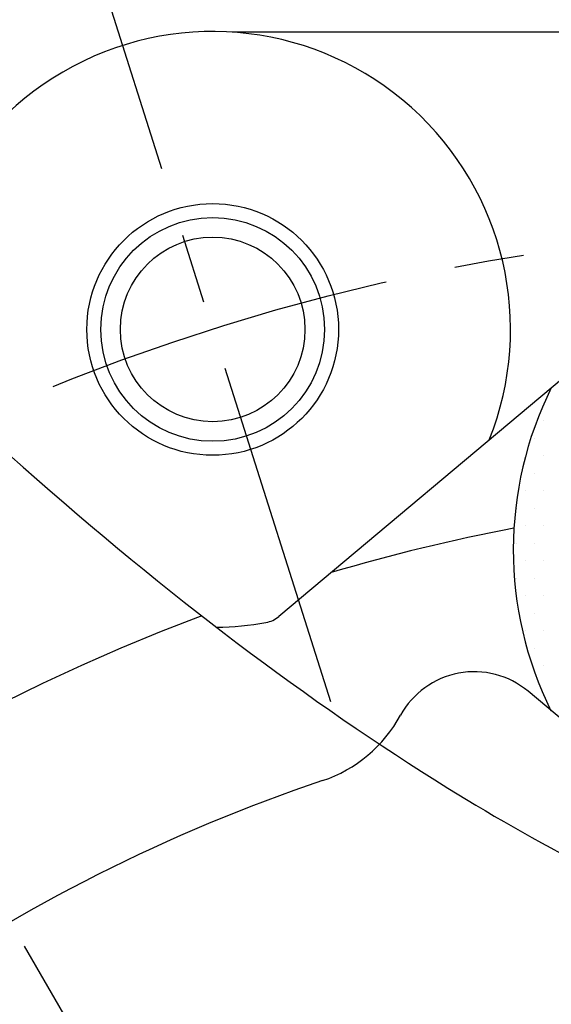
# Model space of a CAD drawing. Units: millimetres. Extents: x 0 to 2715, y -13 to 1938.
# Drawn here: x 347 to 366, y 840 to 876 of the extents above; entities that cross this region are included whole.
import ezdxf

# ---------------------------------------------------------------- set-up
doc = ezdxf.new("R2010")
doc.units = ezdxf.units.MM
doc.header["$LTSCALE"] = 10
doc.header["$MEASUREMENT"] = 0
doc.linetypes.add('CENTER', pattern=[2, 1.25, -0.25, 0.25, -0.25])
doc.layers.get('0').update_dxf_attribs({"linetype": 'CONTINUOUS'})
doc.layers.get('Defpoints').update_dxf_attribs({"linetype": 'CONTINUOUS'})
for name, color, linetype in [('1', 1, 'CENTER'), ('14', 14, 'CONTINUOUS'), ('DIM', 6, 'CONTINUOUS')]:
    doc.layers.add(name, color=color, linetype=linetype)
doc.styles.add('GHS', font='ROMANS.shx', dxfattribs={"bigfont": 'GHS.shx'})
doc.dimstyles.new('AA', dxfattribs={"dimtxt": 6, "dimasz": 6, "dimexe": 4, "dimexo": 0.7, "dimgap": 3, "dimtad": 1, "dimtoh": 1, "dimdec": 3, "dimdsep": 46, "dimtxsty": 'Standard', "dimcen": 0.09, "dimclrd": 2, "dimclre": 2, "dimclrt": 6, "dimadec": 0, "dimazin": 0, "dimtfac": 1, "dimtdec": 3, "dimtmove": 0, "dimatfit": 3, "dimfxl": 0, "dimtolj": 1, "dimarcsym": 0})

# ---------------------------------------------------------------- blocks, each defined once
blk = doc.blocks.new('*X14')
at = {"color": 0}
for p, q in [((285, -266.25), (285, -266.25)), ((284.6875, -266.875), (284.6875, -266.875)), ((284.375, -267.5), (284.375, -267.5)), ((285, -267.5), (285, -267.5)), ((284.6875, -268.125), (284.6875, -268.125)), ((284.375, -268.75), (284.375, -268.75)), ((285, -268.75), (285, -268.75)), ((284.0625, -269.375), (284.0625, -269.375)), ((284.6875, -269.375), (284.6875, -269.375)), ((284.375, -270), (284.375, -270)), ((285, -270), (285, -270)), ((284.0625, -270.625), (284.0625, -270.625)), ((284.6875, -270.625), (284.6875, -270.625)), ((284.375, -271.25), (284.375, -271.25)), ((285, -271.25), (285, -271.25)), ((284.0625, -271.875), (284.0625, -271.875)), ((284.6875, -271.875), (284.6875, -271.875)), ((284.375, -272.5), (284.375, -272.5)), ((285, -272.5), (285, -272.5)), ((284.6875, -273.125), (284.6875, -273.125)), ((284.375, -273.75), (284.375, -273.75)), ((285, -273.75), (285, -273.75)), ((284.6875, -274.375), (284.6875, -274.375)), ((285, -275), (285, -275))]:
    blk.add_line(p, q, dxfattribs=at)
blk = doc.blocks.new('#3 하우징(070904) 좌측')
for radius in [276.25, 255.56, 244.5, 233.35]:
    blk.add_circle((0, 0), radius)
at = {"layer": '1'}
blk.add_circle((0, 0), 265.11, dxfattribs=at)
blk = doc.blocks.new('*D72')
at = {"layer": 'Defpoints', "color": 0, "transparency": 16777216}
for p in [(242.132, 961.561), (513.846, 617.836)]:
    blk.add_point(p, dxfattribs=at)
at = {"layer": 'DIM', "color": 2, "lineweight": -2, "transparency": 16777216}
for p, q in [((61.573, 1033.651), (185.144, 1033.651)), ((185.144, 1033.651), (233.14, 972.936)), ((513.846, 617.836), (242.132, 961.561)), ((522.838, 606.461), (531.831, 595.086))]:
    blk.add_line(p, q, dxfattribs=at)
at = {"layer": 'DIM', "color": 2, "transparency": 16777216}
for points in [[(235.036, 974.434), (231.244, 971.437), (242.132, 961.561)], [(524.734, 607.96), (520.943, 604.962), (513.846, 617.836)]]:
    blk.add_solid(points, dxfattribs=at)
at = {"layer": 'DIM', "color": 6, "transparency": 16777216, "insert": (120.859, 1046.151), "char_height": 15, "attachment_point": 5, "style": 'GHS'}
blk.add_mtext('\\A1;PCD438.15', dxfattribs=at)
blk = doc.blocks.new('*D73')
at = {"layer": 'Defpoints', "color": 0, "transparency": 16777216}
for p in [(589.171, 949.966), (166.807, 629.431)]:
    blk.add_point(p, dxfattribs=at)
at = {"layer": 'DIM', "color": 2, "lineweight": -2, "transparency": 16777216}
for p, q in [((624.721, 976.945), (600.721, 958.731)), ((748.292, 976.945), (624.721, 976.945)), ((166.807, 629.431), (589.171, 949.966)), ((155.257, 620.665), (143.707, 611.9))]:
    blk.add_line(p, q, dxfattribs=at)
at = {"layer": 'DIM', "color": 2, "transparency": 16777216}
for points in [[(599.26, 960.656), (602.182, 956.806), (589.171, 949.966)], [(153.796, 622.59), (156.718, 618.74), (166.807, 629.431)]]:
    blk.add_solid(points, dxfattribs=at)
at = {"layer": 'DIM', "color": 6, "transparency": 16777216, "insert": (689.007, 989.445), "char_height": 15, "attachment_point": 5, "style": 'GHS'}
blk.add_mtext('\\A1;PCD530.22', dxfattribs=at)

msp = doc.modelspace()

# ---------------------------------------------------------------- linework, layer by layer
for p, q in [((377.97646285, 875.19835004), (354.92090543, 875.19835004)), ((371.21860615, 846.83893774), (365.50410568, 851.63397298))]:
    msp.add_line(p, q)
at = {"ltscale": 5}
msp.add_line((371.54858676, 866.85879447), (356.59376593, 854.31020983), dxfattribs=at)
for centre, radius in [((377.98906902, 789.6983421), 233.335), ((377.98906909, 789.69834211), 182.5), ((354.22687558, 864.57098807), 4.5), ((354.22687558, 864.57098807), 3.3)]:
    msp.add_circle(centre, radius)
at = {"ltscale": 7}
msp.add_circle((377.98906902, 789.6983421), 181.5, dxfattribs=at)
at = {"color": 4}
msp.add_circle((354.22687558, 864.57098807), 4, dxfattribs=at)
for centre, radius, start, end in [((354.22687558, 864.57098807), 10.65, 338.248481739, 187.844420531), ((377.97646285, 856.69835004), 13, 153.57361312, 206.312040869), ((377.98906902, 789.6983421), 69, 100.851313705, 106.4397918313), ((377.98906902, 789.6983421), 69, 110.490014451, 69.1066127092), ((355.95097832, 855.07625428), 1, 280.291921884, 310), ((354.22687558, 864.57098807), 10.65, 270.756311927, 280.291921884), ((363.57574285, 849.33583965), 3, 50, 151.29099173), ((356.55917765, 853.17873085), 5, 288.653800851, 331.29099173), ((377.98906902, 789.6983421), 62, 108.6538008509, 124.7635056509)]:
    msp.add_arc(centre, radius, start, end)
msp.add_open_spline([(308.7991204, 958.574039), (313.864251, 925.09035339), (316.06445753, 917.23736022), (322.35072984, 908.57536817), (328.95134943, 889.90885712), (331.15155597, 875.45931832), (347.34273006, 859.06588577), (359.4255511, 849.92182914), (369.9896138, 843.88706575), (380.74599998, 840.15508688), (393.54582408, 846.2855519), (404.4226039, 854.80208477), (417.92733681, 863.24895181), (433.42355184, 876.41821007), (433.27648069, 880.76719518), (436.87429775, 887.15919022), (440.47200254, 894.35013938), (453.86342185, 910.92935765), (454.46303931, 912.72711002), (458.26069144, 920.91679709), (467.98862727, 947.31283862)], degree=3, knots=[0, 0, 0, 0, 16.0442554447, 25.102029809, 41.8545069647, 59.3104940319, 77.6560310229, 95.1410024912, 101.3471362267, 114.7445728784, 126.774434365, 141.7380732557, 156.5313955152, 174.8270434465, 200.0390762557, 208.4887047855, 218.6480407, 227.4484204484, 234.9472096257, 236.7166050463, 236.7166050463, 236.7166050463, 236.7166050463], dxfattribs=at)
at = {"layer": '1'}
msp.add_line((358.44998286, 851.25361422), (350.05638019, 877.71360241), dxfattribs=at)
at = {"layer": '1', "linetype": 'CENTER'}
msp.add_line((347.48906902, 842.52589173), (358.48906902, 823.47333284), dxfattribs=at)
at = {"layer": '1'}
for centre, radius in [((377.98906901, 789.69834229), 219.075), ((377.98906902, 789.6983421), 78.55)]:
    msp.add_circle(centre, radius, dxfattribs=at)

# ---------------------------------------------------------------- block references
msp.add_blockref('#3 하우징(070904) 좌측', (377.98906901, 789.69834229))
at = {"layer": '14'}
msp.add_blockref('*X14', (81.04346018, 1127.55595397), dxfattribs=at)

# ---------------------------------------------------------------- dimensions: what is measured, and where the dimension line sits
at = {"layer": 'DIM'}
for p1, p2, picture, middle in [((513.84643235, 617.83609382), (242.13170567, 961.56059076), '*D72', (120.85878091, 1033.65053778)), ((166.80743847, 629.43096875), (589.17069955, 949.96571583), '*D73', (689.00658091, 976.94501271))]:
    dim = msp.add_diameter_dim_2p(p1=p1, p2=p2, dimstyle='AA', override={"dimtxt": 15, "dimasz": 14.5, "dimgap": 5, "dimdec": 2, "dimpost": 'PCD<>', "dimtxsty": 'GHS', "dimtp": 0.15, "dimtm": 0.15, "dimtfac": 0.8}, dxfattribs=at)
    dim.commit()
    dim.dimension.update_dxf_attribs({"geometry": picture, "text_midpoint": middle, "dimtype": 163})

doc.saveas('drawing.dxf')
